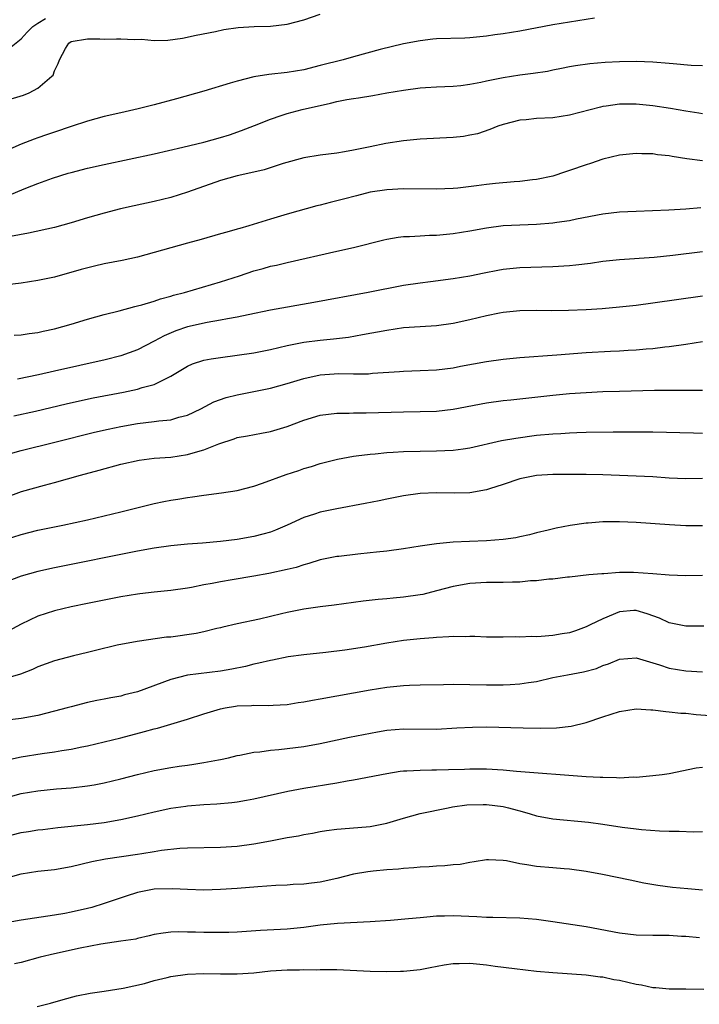
# Model space of a CAD drawing. Units: inches. Extents: x 2565000 to 2568000, y 1515000 to 1518000.
# Drawn here: x 2566967 to 2567049, y 1515473 to 1515592 of the extents above; entities that cross this region are included whole.
import ezdxf

# ---------------------------------------------------------------- set-up
doc = ezdxf.new("R2010")
doc.units = ezdxf.units.IN
doc.header["$MEASUREMENT"] = 0
doc.layers.add('LD25651515_2ft', color=53, linetype='Continuous')

msp = doc.modelspace()

# ---------------------------------------------------------------- linework, layer by layer
at = {"layer": 'LD25651515_2ft'}
for points, elevation in [([(2566965, 1515582.06), (2566967.28, 1515582.72), (2566967.95, 1515583), (2566969, 1515583.57), (2566970.7, 1515585), (2566970.84, 1515585.16), (2566971, 1515585.68), (2566971.47, 1515586.53), (2566971.61, 1515587), (2566972.35, 1515588.35), (2566972.75, 1515589), (2566973, 1515589.18), (2566975, 1515589.52), (2566976.48, 1515589.52), (2566977, 1515589.49), (2566978.49, 1515589.51), (2566979, 1515589.5), (2566980.58, 1515589.42), (2566981.48, 1515589.48), (2566983, 1515589.32), (2566984.66, 1515589.34), (2566986.4, 1515589.6), (2566988.06, 1515589.94), (2566990.39, 1515590.39), (2566991.38, 1515590.62), (2566993.13, 1515590.87), (2566995.02, 1515590.98), (2566997, 1515591.03), (2566999, 1515591.26), (2567001, 1515591.79), (2567003, 1515592.48)], 9154), ([(2567036.01, 1515592.01), (2567033, 1515591.53), (2567031, 1515591.2), (2567027, 1515590.44), (2567025, 1515590.1), (2567024.02, 1515589.98), (2567023, 1515589.82), (2567021, 1515589.64), (2567020.39, 1515589.61), (2567017, 1515589.5), (2567016.54, 1515589.47), (2567015, 1515589.29), (2567013, 1515588.9), (2567010.22, 1515588.22), (2567007, 1515587.36), (2567005.74, 1515587), (2567003, 1515586.29), (2567001, 1515585.8), (2566999, 1515585.46), (2566996.79, 1515585.21), (2566995, 1515584.92), (2566993, 1515584.43), (2566992.16, 1515584.16), (2566989, 1515583.22), (2566985.71, 1515582.29), (2566983, 1515581.56), (2566981.08, 1515581.08), (2566979, 1515580.62), (2566977, 1515580.15), (2566975, 1515579.6), (2566973, 1515578.95), (2566971, 1515578.28), (2566970.03, 1515577.97), (2566969, 1515577.58), (2566968.56, 1515577.44), (2566967, 1515576.83), (2566965, 1515575.96)], 9156), ([(2566965, 1515587.91), (2566967, 1515589.51), (2566967.7, 1515590.3), (2566968.42, 1515591), (2566969, 1515591.4), (2566969.94, 1515591.94)], 9152), ([(2566965.36, 1515570.63), (2566967.54, 1515571.54), (2566969, 1515572.12), (2566970.76, 1515572.76), (2566972.67, 1515573.33), (2566973, 1515573.44), (2566975, 1515573.94), (2566977, 1515574.4), (2566983, 1515575.69), (2566986.46, 1515576.46), (2566989, 1515577.07), (2566991, 1515577.62), (2566992.05, 1515577.95), (2566993.53, 1515578.47), (2566995.08, 1515579.08), (2566997, 1515579.86), (2566998.27, 1515580.27), (2566999, 1515580.53), (2567000.82, 1515581), (2567004.24, 1515581.76), (2567005, 1515581.97), (2567006.21, 1515582.21), (2567007, 1515582.34), (2567007.59, 1515582.41), (2567009.31, 1515582.69), (2567011.01, 1515583), (2567013, 1515583.33), (2567015, 1515583.6), (2567015.66, 1515583.66), (2567017, 1515583.74), (2567019, 1515583.82), (2567019.91, 1515583.91), (2567021, 1515584.06), (2567022.3, 1515584.3), (2567023, 1515584.46), (2567025, 1515584.86), (2567027, 1515585.18), (2567028.62, 1515585.38), (2567030.36, 1515585.64), (2567031, 1515585.78), (2567032.03, 1515585.97), (2567033, 1515586.17), (2567033.7, 1515586.3), (2567035.45, 1515586.55), (2567037.3, 1515586.7), (2567039, 1515586.8), (2567041, 1515586.83), (2567043, 1515586.75), (2567045, 1515586.59), (2567045.46, 1515586.54), (2567047.64, 1515586.36), (2567049, 1515586.31)], 9158), ([(2567049, 1515580.47), (2567048.56, 1515580.56), (2567047, 1515580.79), (2567045.13, 1515581.13), (2567043, 1515581.47), (2567041, 1515581.67), (2567039, 1515581.65), (2567037.41, 1515581.41), (2567037, 1515581.36), (2567036.7, 1515581.3), (2567033, 1515580.31), (2567031, 1515580), (2567029, 1515579.91), (2567027.78, 1515579.78), (2567027, 1515579.73), (2567025, 1515579.21), (2567024.38, 1515579), (2567023.41, 1515578.59), (2567021.9, 1515578.1), (2567021, 1515577.91), (2567020.22, 1515577.78), (2567019, 1515577.65), (2567015, 1515577.45), (2567014.6, 1515577.4), (2567013, 1515577.24), (2567010.9, 1515576.9), (2567009, 1515576.53), (2567007, 1515576.11), (2567005.9, 1515575.9), (2567005, 1515575.76), (2567003, 1515575.52), (2567001, 1515575.21), (2566998.51, 1515574.51), (2566996.24, 1515573.76), (2566994.63, 1515573.37), (2566993, 1515573.02), (2566991, 1515572.46), (2566987, 1515571.05), (2566985, 1515570.44), (2566983, 1515569.95), (2566980.58, 1515569.42), (2566978.96, 1515569.04), (2566977, 1515568.54), (2566975, 1515567.99), (2566973, 1515567.38), (2566971, 1515566.82), (2566967.89, 1515566.11), (2566965.71, 1515565.71)], 9160), ([(2567049, 1515574.84), (2567047.09, 1515575.09), (2567045.35, 1515575.35), (2567045, 1515575.43), (2567043.57, 1515575.57), (2567043, 1515575.67), (2567041.68, 1515575.68), (2567041, 1515575.73), (2567039, 1515575.52), (2567037.02, 1515575.02), (2567035.5, 1515574.5), (2567035, 1515574.35), (2567033, 1515573.66), (2567032.5, 1515573.5), (2567031, 1515573), (2567029, 1515572.58), (2567028.54, 1515572.54), (2567027, 1515572.34), (2567026.31, 1515572.31), (2567024.1, 1515572.1), (2567023, 1515571.97), (2567021.81, 1515571.81), (2567019.55, 1515571.55), (2567019, 1515571.5), (2567017, 1515571.41), (2567013, 1515571.47), (2567011, 1515571.36), (2567009, 1515571.05), (2567007.36, 1515570.64), (2567005.78, 1515570.22), (2567005, 1515570), (2567004.19, 1515569.81), (2567003, 1515569.48), (2567002.6, 1515569.4), (2566999, 1515568.42), (2566997, 1515567.81), (2566994.41, 1515567), (2566993.3, 1515566.7), (2566993, 1515566.6), (2566991.74, 1515566.26), (2566991, 1515566.03), (2566988.64, 1515565.36), (2566987, 1515564.92), (2566983, 1515563.79), (2566981, 1515563.26), (2566979.15, 1515562.85), (2566977, 1515562.43), (2566975.83, 1515562.17), (2566974.23, 1515561.77), (2566971, 1515560.85), (2566969, 1515560.42), (2566967, 1515560.13), (2566965, 1515559.89)], 9162), ([(2566966.16, 1515553.84), (2566967, 1515553.9), (2566967.94, 1515554.06), (2566969, 1515554.19), (2566969.65, 1515554.35), (2566971, 1515554.63), (2566973, 1515555.18), (2566975, 1515555.79), (2566977, 1515556.35), (2566978.8, 1515556.8), (2566980.68, 1515557.32), (2566981, 1515557.38), (2566981.5, 1515557.5), (2566983, 1515557.96), (2566983.76, 1515558.24), (2566985, 1515558.55), (2566985.34, 1515558.66), (2566986.64, 1515559), (2566991, 1515560.27), (2566993.27, 1515561), (2566995, 1515561.58), (2566996.11, 1515561.89), (2566997, 1515562.14), (2566997.71, 1515562.29), (2566999, 1515562.61), (2567005, 1515563.95), (2567007, 1515564.41), (2567010.66, 1515565.34), (2567011, 1515565.41), (2567012.37, 1515565.63), (2567013, 1515565.71), (2567013.74, 1515565.74), (2567015, 1515565.82), (2567016.12, 1515565.88), (2567017, 1515565.9), (2567019, 1515566.08), (2567021, 1515566.4), (2567023, 1515566.78), (2567025, 1515567.04), (2567029, 1515567.2), (2567031, 1515567.39), (2567031.46, 1515567.46), (2567033, 1515567.66), (2567033.85, 1515567.85), (2567037, 1515568.46), (2567039, 1515568.69), (2567041, 1515568.78), (2567044.94, 1515568.94), (2567047, 1515569.07), (2567048.78, 1515569.22)], 9164), ([(2567049, 1515563.88), (2567045.43, 1515563.43), (2567043.19, 1515563.19), (2567039, 1515562.91), (2567037, 1515562.7), (2567035.52, 1515562.48), (2567033.74, 1515562.26), (2567033, 1515562.2), (2567031, 1515562.08), (2567027, 1515561.94), (2567025, 1515561.74), (2567024.37, 1515561.63), (2567022.7, 1515561.3), (2567021, 1515560.94), (2567019, 1515560.62), (2567016.27, 1515560.27), (2567015, 1515560.13), (2567013, 1515559.84), (2567008.77, 1515559), (2567002.21, 1515557.79), (2566997, 1515556.85), (2566994.31, 1515556.31), (2566993, 1515556.02), (2566991.82, 1515555.82), (2566991, 1515555.65), (2566989.38, 1515555.38), (2566987, 1515554.86), (2566985.62, 1515554.39), (2566984.21, 1515553.79), (2566983, 1515553.12), (2566981, 1515552.08), (2566979, 1515551.37), (2566977.12, 1515550.88), (2566971, 1515549.52), (2566969.08, 1515549.08), (2566966.56, 1515548.56)], 9166), ([(2566966.13, 1515544.13), (2566968.72, 1515544.72), (2566972.4, 1515545.6), (2566974.03, 1515545.97), (2566975.68, 1515546.32), (2566979.3, 1515547), (2566981, 1515547.35), (2566981.54, 1515547.54), (2566983, 1515547.93), (2566985, 1515548.93), (2566987, 1515550.12), (2566987.61, 1515550.39), (2566989, 1515550.84), (2566989.86, 1515551), (2566991, 1515551.18), (2566993, 1515551.44), (2566995, 1515551.75), (2566997, 1515552.14), (2566999, 1515552.6), (2567001, 1515553), (2567003, 1515553.25), (2567004.6, 1515553.4), (2567006.38, 1515553.62), (2567008.08, 1515553.92), (2567011, 1515554.47), (2567013, 1515554.76), (2567015, 1515554.89), (2567017, 1515555), (2567019, 1515555.28), (2567021, 1515555.73), (2567023, 1515556.22), (2567024.55, 1515556.55), (2567025, 1515556.63), (2567027, 1515556.84), (2567029, 1515556.85), (2567030.84, 1515556.84), (2567032.87, 1515556.87), (2567035, 1515556.96), (2567036.92, 1515557.08), (2567039, 1515557.26), (2567041, 1515557.48), (2567043, 1515557.74), (2567049, 1515558.59)], 9168), ([(2566965, 1515539.42), (2566967, 1515539.97), (2566971.04, 1515541), (2566975.82, 1515542.18), (2566977.45, 1515542.55), (2566979, 1515542.88), (2566981, 1515543.22), (2566983, 1515543.45), (2566983.55, 1515543.55), (2566985, 1515543.68), (2566985.98, 1515543.98), (2566987, 1515544.22), (2566988.62, 1515545), (2566990.18, 1515545.82), (2566991.66, 1515546.34), (2566993, 1515546.68), (2566997, 1515547.49), (2566999, 1515548.03), (2567001, 1515548.65), (2567003, 1515549.09), (2567005.23, 1515549.23), (2567007, 1515549.21), (2567008.78, 1515549.22), (2567009.28, 1515549.28), (2567012.52, 1515549.48), (2567013, 1515549.52), (2567015, 1515549.59), (2567017, 1515549.68), (2567019, 1515549.92), (2567019.89, 1515550.11), (2567023, 1515550.69), (2567025, 1515550.96), (2567027, 1515551.15), (2567031.48, 1515551.48), (2567035, 1515551.77), (2567037.94, 1515551.94), (2567039, 1515551.98), (2567040.06, 1515552.06), (2567041, 1515552.1), (2567042.22, 1515552.22), (2567043, 1515552.27), (2567044.45, 1515552.45), (2567045, 1515552.49), (2567047, 1515552.77), (2567049, 1515553.1)], 9170), ([(2566965, 1515534.3), (2566967.03, 1515535.03), (2566969.8, 1515535.8), (2566971, 1515536.11), (2566974.13, 1515537), (2566976.39, 1515537.61), (2566979, 1515538.34), (2566981.18, 1515538.82), (2566983, 1515539.04), (2566985, 1515539.19), (2566987, 1515539.48), (2566987.71, 1515539.71), (2566989, 1515540.05), (2566990.78, 1515540.78), (2566992.62, 1515541.38), (2566993, 1515541.53), (2566994.25, 1515541.75), (2566995.92, 1515542.08), (2566997, 1515542.25), (2566999, 1515542.88), (2567001, 1515543.64), (2567003, 1515544.21), (2567005, 1515544.46), (2567006.47, 1515544.47), (2567007, 1515544.5), (2567008.5, 1515544.5), (2567013, 1515544.62), (2567015, 1515544.66), (2567017, 1515544.72), (2567019, 1515544.94), (2567023, 1515545.7), (2567025, 1515545.98), (2567025.91, 1515546.09), (2567027, 1515546.19), (2567031, 1515546.64), (2567033, 1515546.83), (2567035, 1515546.97), (2567037, 1515547.06), (2567039, 1515547.12), (2567043.22, 1515547.22), (2567045.24, 1515547.24), (2567049, 1515547.24)], 9172), ([(2566965, 1515529.21), (2566967, 1515529.89), (2566969, 1515530.38), (2566972.02, 1515531), (2566975, 1515531.65), (2566979, 1515532.6), (2566983, 1515533.6), (2566984.16, 1515533.84), (2566985, 1515534), (2566985.87, 1515534.13), (2566987, 1515534.32), (2566987.61, 1515534.39), (2566989, 1515534.61), (2566991.12, 1515534.88), (2566993, 1515535.18), (2566995, 1515535.69), (2566996.06, 1515536.06), (2566998.89, 1515537.11), (2567000.42, 1515537.58), (2567001, 1515537.8), (2567001.95, 1515538.05), (2567003, 1515538.41), (2567005.05, 1515538.95), (2567007, 1515539.3), (2567007.33, 1515539.33), (2567009, 1515539.55), (2567009.59, 1515539.59), (2567011, 1515539.73), (2567011.76, 1515539.76), (2567013, 1515539.85), (2567015, 1515539.91), (2567017, 1515539.93), (2567017.99, 1515539.99), (2567019, 1515540), (2567020.19, 1515540.19), (2567021, 1515540.3), (2567024.81, 1515541.19), (2567026.52, 1515541.48), (2567029, 1515541.81), (2567031, 1515542), (2567031.96, 1515542.04), (2567033, 1515542.12), (2567033.87, 1515542.13), (2567035, 1515542.18), (2567038.24, 1515542.24), (2567041, 1515542.24), (2567041.77, 1515542.23), (2567043, 1515542.22), (2567047.9, 1515542.1), (2567049, 1515542.05)], 9174), ([(2567049, 1515536.59), (2567047, 1515536.56), (2567045, 1515536.66), (2567043, 1515536.8), (2567041, 1515536.9), (2567037, 1515537.04), (2567035, 1515537.09), (2567033, 1515537.11), (2567031, 1515537.1), (2567029, 1515536.96), (2567027, 1515536.55), (2567025, 1515535.87), (2567023.36, 1515535.36), (2567023, 1515535.23), (2567021, 1515534.9), (2567019.16, 1515534.84), (2567017, 1515534.88), (2567015, 1515534.82), (2567013, 1515534.54), (2567011, 1515534.14), (2567010.07, 1515533.93), (2567008.41, 1515533.59), (2567005, 1515532.96), (2567003, 1515532.55), (2567002.31, 1515532.31), (2567001, 1515531.91), (2566999, 1515530.98), (2566997.61, 1515530.39), (2566997, 1515530.17), (2566996.1, 1515529.9), (2566995, 1515529.62), (2566993, 1515529.26), (2566991, 1515529.01), (2566988.83, 1515528.83), (2566987, 1515528.71), (2566985, 1515528.52), (2566983, 1515528.23), (2566981, 1515527.86), (2566971, 1515525.87), (2566969, 1515525.43), (2566967, 1515524.86), (2566965, 1515524.08)], 9176), ([(2567049, 1515530.9), (2567047, 1515530.93), (2567045.03, 1515531.03), (2567041, 1515531.33), (2567039, 1515531.41), (2567037, 1515531.39), (2567035.24, 1515531.24), (2567035, 1515531.24), (2567033.05, 1515530.95), (2567031.37, 1515530.63), (2567030.41, 1515530.41), (2567029, 1515530.07), (2567028.16, 1515529.84), (2567027, 1515529.59), (2567026.51, 1515529.49), (2567025, 1515529.25), (2567023, 1515529.1), (2567020.96, 1515529.04), (2567019, 1515528.95), (2567017, 1515528.76), (2567016.7, 1515528.7), (2567015, 1515528.46), (2567013, 1515528.15), (2567011, 1515527.88), (2567009.76, 1515527.76), (2567009, 1515527.66), (2567007.51, 1515527.51), (2567005.24, 1515527.24), (2567005, 1515527.21), (2567003, 1515526.81), (2567001.62, 1515526.38), (2567001, 1515526.23), (2567000.08, 1515525.92), (2566999, 1515525.66), (2566996.82, 1515525.18), (2566995, 1515524.85), (2566992.41, 1515524.41), (2566991, 1515524.19), (2566989.97, 1515523.97), (2566989, 1515523.81), (2566987.48, 1515523.48), (2566987, 1515523.4), (2566985, 1515523.12), (2566983, 1515522.95), (2566981.27, 1515522.73), (2566981, 1515522.71), (2566979, 1515522.36), (2566975, 1515521.57), (2566973, 1515521.16), (2566971, 1515520.68), (2566969, 1515520.03), (2566967, 1515519.09), (2566965, 1515518.01)], 9178), ([(2567049, 1515524.94), (2567047, 1515524.91), (2567045, 1515524.96), (2567043, 1515525.13), (2567040.7, 1515525.3), (2567039, 1515525.28), (2567037.14, 1515525.14), (2567036.86, 1515525.14), (2567035.3, 1515525), (2567033, 1515524.75), (2567032.74, 1515524.74), (2567031, 1515524.51), (2567030.49, 1515524.49), (2567029, 1515524.3), (2567028.28, 1515524.28), (2567027, 1515524.15), (2567026.14, 1515524.14), (2567025, 1515524.09), (2567023, 1515524.09), (2567021, 1515523.98), (2567019, 1515523.61), (2567017, 1515523.08), (2567015.33, 1515522.67), (2567015, 1515522.62), (2567013, 1515522.33), (2567011.77, 1515522.23), (2567011, 1515522.14), (2567009.95, 1515522.05), (2567008.16, 1515521.84), (2567004.65, 1515521.35), (2567003, 1515521.15), (2567001, 1515520.88), (2566999, 1515520.49), (2566998.32, 1515520.32), (2566995.7, 1515519.7), (2566993, 1515519.14), (2566991.27, 1515518.73), (2566991, 1515518.65), (2566990.56, 1515518.56), (2566989, 1515518.17), (2566988.04, 1515517.96), (2566985, 1515517.53), (2566984.5, 1515517.5), (2566980.94, 1515517), (2566978.55, 1515516.55), (2566975.94, 1515515.93), (2566975, 1515515.69), (2566973.29, 1515515.29), (2566971, 1515514.68), (2566969, 1515513.93), (2566968.36, 1515513.64), (2566966.92, 1515513.08), (2566965, 1515512.49)], 9180), ([(2567049.14, 1515518.86), (2567047, 1515518.83), (2567045, 1515519.24), (2567043.8, 1515519.8), (2567042.34, 1515520.34), (2567041, 1515520.73), (2567040.72, 1515520.72), (2567039, 1515520.55), (2567037, 1515519.73), (2567035.49, 1515519), (2567035, 1515518.75), (2567033.7, 1515518.3), (2567033, 1515518.05), (2567032.09, 1515517.91), (2567031, 1515517.7), (2567029.59, 1515517.59), (2567029, 1515517.57), (2567028.41, 1515517.59), (2567027, 1515517.53), (2567026.45, 1515517.55), (2567025, 1515517.5), (2567024.48, 1515517.52), (2567023, 1515517.52), (2567021.59, 1515517.59), (2567021, 1515517.6), (2567020.43, 1515517.57), (2567019, 1515517.6), (2567018.46, 1515517.54), (2567017, 1515517.48), (2567016.57, 1515517.43), (2567015, 1515517.33), (2567013, 1515517.12), (2567011, 1515516.81), (2567008.33, 1515516.33), (2567005.95, 1515515.95), (2567003.66, 1515515.66), (2567001, 1515515.39), (2566999.14, 1515515.14), (2566997.23, 1515514.77), (2566997, 1515514.73), (2566995.62, 1515514.38), (2566995, 1515514.27), (2566994, 1515514), (2566992.35, 1515513.65), (2566991, 1515513.43), (2566987, 1515512.94), (2566985, 1515512.44), (2566981, 1515510.94), (2566979.44, 1515510.56), (2566979, 1515510.43), (2566977.77, 1515510.23), (2566977, 1515510.05), (2566976.11, 1515509.89), (2566975, 1515509.64), (2566973, 1515509.13), (2566972.54, 1515509), (2566971, 1515508.6), (2566969, 1515508.11), (2566967, 1515507.75), (2566965, 1515507.48)], 9182), ([(2566965, 1515502.69), (2566967, 1515503.1), (2566969.52, 1515503.52), (2566971, 1515503.73), (2566971.89, 1515503.89), (2566973, 1515504.04), (2566974.31, 1515504.31), (2566975, 1515504.43), (2566977, 1515504.91), (2566979, 1515505.41), (2566981.85, 1515506.15), (2566983, 1515506.48), (2566983.42, 1515506.58), (2566987, 1515507.65), (2566989, 1515508.29), (2566991, 1515508.89), (2566991.54, 1515509), (2566992.79, 1515509.21), (2566993, 1515509.24), (2566994.71, 1515509.29), (2566995, 1515509.32), (2566996.72, 1515509.28), (2566997.33, 1515509.33), (2566999, 1515509.43), (2567000.35, 1515509.65), (2567001, 1515509.74), (2567002.05, 1515509.95), (2567003, 1515510.1), (2567009, 1515511.18), (2567011, 1515511.51), (2567013, 1515511.72), (2567013.75, 1515511.75), (2567015, 1515511.79), (2567017.82, 1515511.82), (2567019, 1515511.85), (2567023, 1515511.77), (2567025, 1515511.77), (2567025.84, 1515511.84), (2567027, 1515511.89), (2567028.07, 1515512.07), (2567029, 1515512.2), (2567031, 1515512.65), (2567032.73, 1515513), (2567034.67, 1515513.33), (2567036.24, 1515513.76), (2567037, 1515514.09), (2567037.68, 1515514.32), (2567039, 1515514.88), (2567041, 1515515.02), (2567043.82, 1515514.18), (2567045, 1515513.78), (2567047, 1515513.46), (2567049, 1515513.33)], 9184), ([(2566965, 1515498.16), (2566967, 1515498.71), (2566969, 1515499.04), (2566971.25, 1515499.25), (2566973, 1515499.39), (2566975, 1515499.62), (2566975.77, 1515499.77), (2566977, 1515499.98), (2566979, 1515500.47), (2566981, 1515501), (2566983, 1515501.47), (2566985, 1515501.84), (2566986.02, 1515501.98), (2566987, 1515502.13), (2566987.78, 1515502.22), (2566989, 1515502.42), (2566990.75, 1515502.75), (2566991, 1515502.79), (2566991.94, 1515503), (2566993, 1515503.27), (2566993.32, 1515503.32), (2566995, 1515503.7), (2566995.74, 1515503.74), (2566997, 1515503.93), (2566998, 1515504), (2567001, 1515504.36), (2567003, 1515504.72), (2567006.52, 1515505.48), (2567008.18, 1515505.82), (2567009.87, 1515506.13), (2567011, 1515506.31), (2567013, 1515506.48), (2567017, 1515506.44), (2567019.41, 1515506.59), (2567021.31, 1515506.69), (2567023, 1515506.71), (2567027.41, 1515506.59), (2567029.44, 1515506.56), (2567031.41, 1515506.59), (2567033.2, 1515506.8), (2567035, 1515507.26), (2567037, 1515507.93), (2567039, 1515508.57), (2567041, 1515508.9), (2567042.79, 1515508.79), (2567043, 1515508.79), (2567044.57, 1515508.57), (2567045, 1515508.55), (2567046.39, 1515508.39), (2567047, 1515508.36), (2567048.23, 1515508.23), (2567051, 1515508)], 9186), ([(2566965, 1515493.5), (2566967, 1515494.02), (2566967.86, 1515494.14), (2566969, 1515494.34), (2566969.61, 1515494.39), (2566971.39, 1515494.61), (2566974.97, 1515494.97), (2566977, 1515495.23), (2566979, 1515495.57), (2566981, 1515496.02), (2566983, 1515496.52), (2566985, 1515496.95), (2566986.8, 1515497.2), (2566987, 1515497.23), (2566989, 1515497.37), (2566990.55, 1515497.45), (2566992.37, 1515497.63), (2566993, 1515497.72), (2566994.1, 1515497.9), (2566995, 1515498.08), (2566999.1, 1515499), (2567001, 1515499.35), (2567005, 1515500), (2567006.23, 1515500.23), (2567007, 1515500.35), (2567011, 1515501.13), (2567012.62, 1515501.38), (2567013, 1515501.42), (2567013.42, 1515501.42), (2567015, 1515501.53), (2567016.43, 1515501.57), (2567017, 1515501.56), (2567018.41, 1515501.59), (2567020.35, 1515501.65), (2567021, 1515501.69), (2567021.69, 1515501.69), (2567023, 1515501.67), (2567025, 1515501.55), (2567026.59, 1515501.41), (2567035, 1515500.77), (2567036.69, 1515500.69), (2567037, 1515500.66), (2567038.65, 1515500.65), (2567039, 1515500.61), (2567040.7, 1515500.7), (2567041, 1515500.68), (2567043, 1515500.86), (2567044.14, 1515501), (2567045, 1515501.13), (2567048.22, 1515501.78), (2567049, 1515501.89)], 9188), ([(2566964.28, 1515488.28), (2566967, 1515489.05), (2566969, 1515489.37), (2566971, 1515489.58), (2566973, 1515489.91), (2566975.49, 1515490.51), (2566977.16, 1515490.84), (2566981, 1515491.41), (2566981.5, 1515491.5), (2566983, 1515491.72), (2566983.87, 1515491.87), (2566986.11, 1515492.11), (2566987, 1515492.16), (2566991, 1515492.25), (2566993, 1515492.39), (2566995, 1515492.66), (2566996.99, 1515493.01), (2566999, 1515493.4), (2567000.37, 1515493.63), (2567001, 1515493.77), (2567002.06, 1515493.94), (2567003, 1515494.13), (2567003.76, 1515494.24), (2567005, 1515494.41), (2567006.52, 1515494.52), (2567009, 1515494.72), (2567011, 1515495.12), (2567013, 1515495.75), (2567015, 1515496.3), (2567018.38, 1515497), (2567018.91, 1515497.09), (2567020.65, 1515497.35), (2567022.6, 1515497.4), (2567023, 1515497.4), (2567025, 1515497.14), (2567025.64, 1515497), (2567026.71, 1515496.71), (2567027, 1515496.61), (2567028.27, 1515496.27), (2567029, 1515496.04), (2567031, 1515495.67), (2567035.26, 1515495.26), (2567037.02, 1515495.02), (2567039.34, 1515494.66), (2567041, 1515494.44), (2567041.64, 1515494.36), (2567043.8, 1515494.2), (2567045, 1515494.17), (2567046.18, 1515494.18), (2567047.9, 1515494.1), (2567049, 1515494.13)], 9190), ([(2567049, 1515487.08), (2567047.23, 1515487.23), (2567045.4, 1515487.4), (2567043.63, 1515487.63), (2567041.93, 1515487.93), (2567040.27, 1515488.27), (2567036.97, 1515488.97), (2567035, 1515489.33), (2567033, 1515489.6), (2567032.36, 1515489.64), (2567031, 1515489.76), (2567029, 1515489.91), (2567027.87, 1515490.13), (2567027, 1515490.23), (2567025.39, 1515490.6), (2567025, 1515490.65), (2567023.26, 1515490.74), (2567023, 1515490.74), (2567021.53, 1515490.47), (2567021, 1515490.41), (2567019.82, 1515490.18), (2567019, 1515490.12), (2567017.99, 1515490.01), (2567017, 1515489.98), (2567016.11, 1515489.89), (2567015, 1515489.85), (2567014.25, 1515489.75), (2567013, 1515489.69), (2567012.4, 1515489.6), (2567011, 1515489.52), (2567009.36, 1515489.36), (2567008.72, 1515489.28), (2567007, 1515488.99), (2567005, 1515488.48), (2567003, 1515488.04), (2567001.93, 1515487.93), (2567001, 1515487.8), (2566999.75, 1515487.75), (2566999, 1515487.69), (2566997.64, 1515487.64), (2566995.48, 1515487.48), (2566993, 1515487.28), (2566991, 1515487.15), (2566989, 1515487.09), (2566987, 1515487.14), (2566985.24, 1515487.24), (2566983, 1515487.19), (2566982.01, 1515487), (2566981, 1515486.79), (2566979.65, 1515486.35), (2566977, 1515485.46), (2566975.51, 1515485), (2566975, 1515484.86), (2566973, 1515484.41), (2566972.26, 1515484.26), (2566971, 1515484.05), (2566967, 1515483.46), (2566965, 1515483.09)], 9192), ([(2567048.65, 1515481.35), (2567047, 1515481.5), (2567046.48, 1515481.52), (2567045, 1515481.62), (2567043, 1515481.62), (2567041, 1515481.67), (2567039, 1515481.91), (2567035, 1515482.65), (2567031, 1515483.26), (2567029, 1515483.53), (2567027, 1515483.7), (2567023.78, 1515483.78), (2567023, 1515483.78), (2567021.85, 1515483.85), (2567019, 1515483.98), (2567017.95, 1515483.95), (2567017, 1515483.95), (2567015.82, 1515483.82), (2567015, 1515483.76), (2567013.61, 1515483.61), (2567011.43, 1515483.43), (2567009, 1515483.26), (2567005.08, 1515483.08), (2567003, 1515482.87), (2567001, 1515482.58), (2566999, 1515482.37), (2566995.79, 1515482.21), (2566993, 1515482.03), (2566992, 1515482), (2566990.02, 1515481.98), (2566989, 1515481.99), (2566987.96, 1515482.04), (2566987, 1515482.04), (2566985.93, 1515482.07), (2566985, 1515482.02), (2566984.07, 1515481.92), (2566983, 1515481.73), (2566982.42, 1515481.58), (2566981, 1515481.27), (2566980.79, 1515481.2), (2566979, 1515480.92), (2566976.57, 1515480.57), (2566974.08, 1515480.08), (2566971, 1515479.4), (2566969.28, 1515479), (2566967, 1515478.38), (2566966.2, 1515478.2)], 9194), ([(2566968.91, 1515473.09), (2566970.53, 1515473.47), (2566972.06, 1515473.94), (2566973.64, 1515474.36), (2566975.32, 1515474.68), (2566977, 1515474.91), (2566979.28, 1515475.28), (2566981.86, 1515475.86), (2566983, 1515476.2), (2566984.57, 1515476.57), (2566985, 1515476.69), (2566987, 1515476.97), (2566989, 1515477.03), (2566991, 1515476.99), (2566993, 1515476.99), (2566995, 1515477.14), (2566997, 1515477.37), (2566999, 1515477.51), (2567000.5, 1515477.5), (2567001, 1515477.53), (2567002.49, 1515477.51), (2567003, 1515477.55), (2567004.48, 1515477.52), (2567005, 1515477.54), (2567009, 1515477.32), (2567011, 1515477.3), (2567012.66, 1515477.34), (2567013, 1515477.35), (2567015, 1515477.55), (2567016.21, 1515477.79), (2567017.91, 1515478.09), (2567019, 1515478.24), (2567019.73, 1515478.27), (2567021, 1515478.28), (2567023, 1515478.09), (2567024.06, 1515477.94), (2567026.36, 1515477.64), (2567029, 1515477.35), (2567031, 1515477.15), (2567035, 1515476.89), (2567036.66, 1515476.66), (2567037, 1515476.64), (2567038.34, 1515476.34), (2567039, 1515476.23), (2567040.01, 1515476.01), (2567041, 1515475.77), (2567041.67, 1515475.67), (2567043, 1515475.38), (2567043.36, 1515475.36), (2567045, 1515475.22), (2567047, 1515475.22), (2567049.16, 1515475.16)], 9196)]:
    msp.add_lwpolyline(points, dxfattribs=dict(at, elevation=elevation))

doc.saveas('drawing.dxf')
